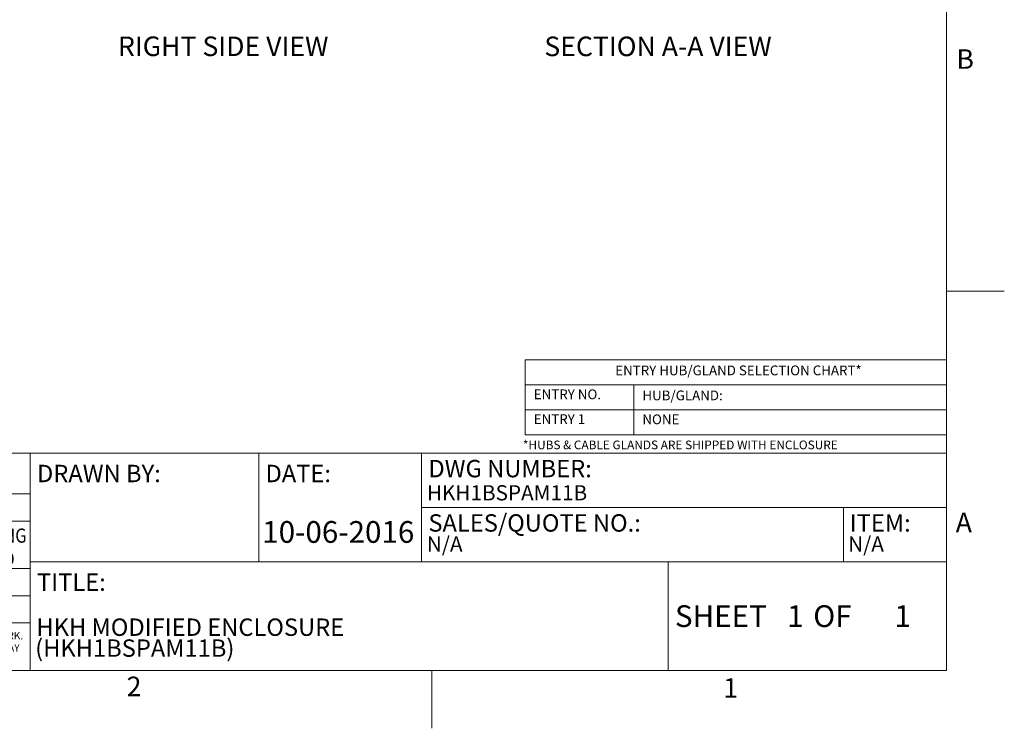
# Model space of a CAD drawing. Units: inches. Extents: x 0.1 to 10.9, y 0.1 to 8.4.
# Drawn here: x 6.4 to 10.9, y 0.1 to 3.4 of the extents above; entities that cross this region are included whole.
import ezdxf

# ---------------------------------------------------------------- set-up
doc = ezdxf.new("R2010")
doc.units = ezdxf.units.IN
doc.header["$MEASUREMENT"] = 0
for name, color, linetype, lineweight in [('Border (ANSI)', 7, 'Continuous', 5), ('Symbol (ANSI)', 7, 'Continuous', 5), ('Title (ANSI)', 7, 'Continuous', 5)]:
    doc.layers.add(name, color=color, linetype=linetype, lineweight=lineweight)
doc.styles.add('Disclaimer Note', font='tahoma.ttf')
doc.styles.add('Drawing Notes Text', font='tahoma.ttf')
doc.styles.add('Label Text (ANSI)', font='tahoma.ttf')
doc.styles.add('Note Text (ANSI)', font='tahoma.ttf')
doc.styles.add('Text Style38', font='tahoma.ttf')
doc.styles.add('Text Style40', font='tahoma.ttf')
doc.styles.add('Text Style557', font='tahoma.ttf')

# ---------------------------------------------------------------- blocks, each defined once
blk = doc.blocks.new('Title Blocks International-A-SIZE')
at = {"layer": 'Title (ANSI)'}
for p, q in [((12.7015, 6.6303), (20.5765, 6.6303)), ((16.3578, 6.6303), (16.3578, 5.6303)), ((17.41, 6.6303), (17.41, 6.1303)), ((18.16, 6.6303), (18.16, 6.1303)), ((12.7015, 6.4428), (16.3578, 6.4428)), ((18.16, 6.3803), (20.5771, 6.3803)), ((20.1023, 6.3803), (20.1023, 6.1301)), ((14.389, 6.3178), (16.3578, 6.3178)), ((16.3578, 6.1303), (20.5765, 6.1303)), ((19.2953, 6.1303), (19.2953, 5.6303)), ((14.389, 6.0991), (16.3578, 6.0991)), ((14.389, 5.9741), (16.3578, 5.9741)), ((12.4515, 5.8491), (16.3578, 5.8491))]:
    blk.add_line(p, q, dxfattribs=at)
at = {"layer": 'Title (ANSI)', "attachment_point": 4, "style": 'Note Text (ANSI)'}
for s, insert, char_height in [('\\fTahoma|b0|i0;\\H0.0800;DRAWN BY:', (16.389, 6.5366), 0.08), ('\\fTahoma|b0|i0;\\H0.0800;DATE:', (17.4413, 6.5366), 0.08), ('\\fTahoma|b0|i0;\\H0.0800;TITLE:', (16.389, 6.0366), 0.08), ('\\fTahoma|b0|i0;\\H0.1000;SHEET       OF', (19.3265, 5.8803), 0.1)]:
    blk.add_mtext(s, dxfattribs=dict(at, insert=insert, char_height=char_height))
at = {"layer": 'Title (ANSI)', "style": 'Note Text (ANSI)'}
for s, insert, char_height, width, attachment_point in [('\\fTahoma|b0|i0;\\H0.0800;DWG NUMBER:', (18.1913, 6.5991), 0.08, 1.163309, 1), ('\\fTahoma|b0|i0;\\H0.0800;SALES/QUOTE NO.:', (18.1913, 6.3491), 0.08, 1.163309, 1), ('\\fTahoma|b0|i0;\\H0.0800;ITEM:', (20.1313, 6.3491), 0.08, 1.163309, 1), ('\\fTahoma|b0|i0;\\H0.1000;1', (19.881, 5.8803), 0.1, 0.300426, 5), ('\\fTahoma|b0|i0;\\H0.1000;1', (20.3753, 5.8803), 0.1, 0.255237, 5)]:
    blk.add_mtext(s, dxfattribs=dict(at, insert=insert, char_height=char_height, width=width, attachment_point=attachment_point))
at = {"layer": 'Title (ANSI)', "insert": (14.853, 6.1974), "char_height": 0.065, "attachment_point": 4, "line_spacing_factor": 0.987884, "style": 'Note Text (ANSI)'}
blk.add_mtext('\\fTahoma|b0|i0;\\W0.85;\\H0.0650;CODE 2: APPROVED FOR MANUFACTURING\\PWITH COMMENTS TO BE INCORPORATED', dxfattribs=at)
at = {"layer": 'Title (ANSI)', "attachment_point": 4, "line_spacing_factor": 0.987884, "style": 'Note Text (ANSI)'}
for s, insert, char_height, width in [('\\fTahoma|b0|i0;\\H0.0800;HKH MODIFIED ENCLOSURE\\P ', (16.3865, 5.8036), 0.08, 2.134447), ('\\fTahoma|b0|i1;\\H0.0340;THIS DOCUMENT IS THE PROPERTY OF HUBBELL - KILLARK.\\PIT IS LOANED TO YOU AND MUST NOT BE USED IN ANY WAY\\PDETRIMENTAL TO THE INTEREST HUBBELL - KILLARK.', (15.0453, 5.7341), 0.034, 1.704243)]:
    blk.add_mtext(s, dxfattribs=dict(at, insert=insert, char_height=char_height, width=width))
at = {"layer": 'Title (ANSI)'}
for tag, p, height, style in [('PART_NUMBER_001', (18.1842, 6.4128), 0.07, 'Text Style557'), ('ETO_CREATION_DATE_001', (17.4261, 6.2177), 0.1, 'Text Style38'), ('SALES_ORDER_NO._001', (18.1842, 6.1768), 0.07, 'Text Style557'), ('SALES_ORDER_LINE_ITEM_NO._001', (20.1242, 6.1768), 0.07, 'Text Style557'), ('REVISION_NUMBER_001', (12.535, 5.6897), 0.1, 'Text Style38'), ('DESCRIPTION_001', (16.3807, 5.6933), 0.08, 'Text Style40')]:
    blk.add_attdef(tag, p, '', height=height, dxfattribs=dict(at, style=style))
blk = doc.blocks.new('Borders ETO - Border')
at = {"layer": 'Border (ANSI)'}
for p, q in [((10.62, 8.12), (10.62, 0.38)), ((10.62, 2.125), (10.886, 2.125)), ((10.886, 2.125), (10.62, 2.125)), ((0.38, 0.38), (10.62, 0.38)), ((8.25, 0.38), (8.25, 0.114)), ((8.25, 0.38), (8.25, 0.114))]:
    blk.add_line(p, q, dxfattribs=at)
at = {"layer": 'Border (ANSI)', "char_height": 0.09, "attachment_point": 5, "style": 'Label Text (ANSI)'}
for s, insert, width in [('B', (10.7058, 3.1815), 1.027374), ('\\fTahoma|b0|i0;A', (10.6996, 1.061), 1.027374), ('\\fTahoma|b0|i0;2', (6.879, 0.3067), 0.99129), ('\\fTahoma|b0|i0;1', (9.6255, 0.2995), 0.99129)]:
    blk.add_mtext(s, dxfattribs=dict(at, insert=insert, width=width))
blk = doc.blocks.new('Table3')
at = {"layer": 'Symbol (ANSI)'}
for p, q in [((8.68, 1.81), (10.62, 1.81)), ((8.68, 1.81), (8.68, 1.6949)), ((10.62, 1.81), (10.62, 1.6949)), ((8.68, 1.6949), (10.62, 1.6949)), ((8.68, 1.6949), (8.68, 1.5799)), ((9.18, 1.6949), (9.18, 1.5799)), ((10.62, 1.6949), (10.62, 1.5799)), ((8.68, 1.5799), (10.62, 1.5799)), ((8.68, 1.5799), (8.68, 1.4648)), ((9.18, 1.5799), (9.18, 1.4648)), ((10.62, 1.5799), (10.62, 1.4648)), ((8.68, 1.4648), (10.62, 1.4648))]:
    blk.add_line(p, q, dxfattribs=at)
at = {"layer": 'Symbol (ANSI)', "char_height": 0.045, "attachment_point": 7, "line_spacing_factor": 0.25, "style": 'Drawing Notes Text'}
for s, insert in [('ENTRY HUB/GLAND SELECTION CHART*', (9.0946, 1.7241)), ('ENTRY NO.', (8.7195, 1.614)), ('HUB/GLAND:', (9.2195, 1.609)), ('ENTRY 1', (8.7195, 1.4998)), ('NONE', (9.2195, 1.4989))]:
    blk.add_mtext(s, dxfattribs=dict(at, insert=insert))

msp = doc.modelspace()

# ---------------------------------------------------------------- block references
for name in ['Borders ETO - Border', 'Table3']:
    msp.add_blockref(name, (0, 0))
ref = msp.add_blockref('Title Blocks International-A-SIZE', (-9.957074, -5.2503))
ref.add_attrib('PART_NUMBER_001', 'HKH1BSPAM11B', (8.227084, 1.162519), dxfattribs={"layer": 'Title (ANSI)', "height": 0.07, "style": 'Text Style557'})
ref.add_attrib('DESCRIPTION_001', '(HKH1BSPAM11B)', (6.423594, 0.443018), dxfattribs={"layer": 'Title (ANSI)', "height": 0.08, "style": 'Text Style40'})
ref.add_attrib('ETO_CREATION_DATE_001', '10-06-2016', (7.469004, 0.967352), dxfattribs={"layer": 'Title (ANSI)', "height": 0.1, "style": 'Text Style38'})
ref.add_attrib('SALES_ORDER_NO._001', 'N/A', (8.227084, 0.926482), dxfattribs={"layer": 'Title (ANSI)', "height": 0.07, "style": 'Text Style557'})
ref.add_attrib('SALES_ORDER_LINE_ITEM_NO._001', 'N/A', (10.167084, 0.926482), dxfattribs={"layer": 'Title (ANSI)', "height": 0.07, "style": 'Text Style557'})

# ---------------------------------------------------------------- texts
at = {"layer": 'Symbol (ANSI)', "char_height": 0.09, "attachment_point": 7, "line_spacing_factor": 0.25, "style": 'Label Text (ANSI)'}
for s, insert in [('RIGHT SIDE VIEW', (6.804847, 3.178735)), ('SECTION A-A VIEW', (8.768036, 3.178297))]:
    msp.add_mtext(s, dxfattribs=dict(at, insert=insert))
at = {"layer": 'Symbol (ANSI)', "insert": (9.394419, 1.417834), "char_height": 0.04, "width": 1.89529986, "attachment_point": 5, "style": 'Disclaimer Note'}
msp.add_mtext('\\A1;*HUBS & CABLE GLANDS ARE SHIPPED WITH ENCLOSURE', dxfattribs=at)

doc.saveas('drawing.dxf')
